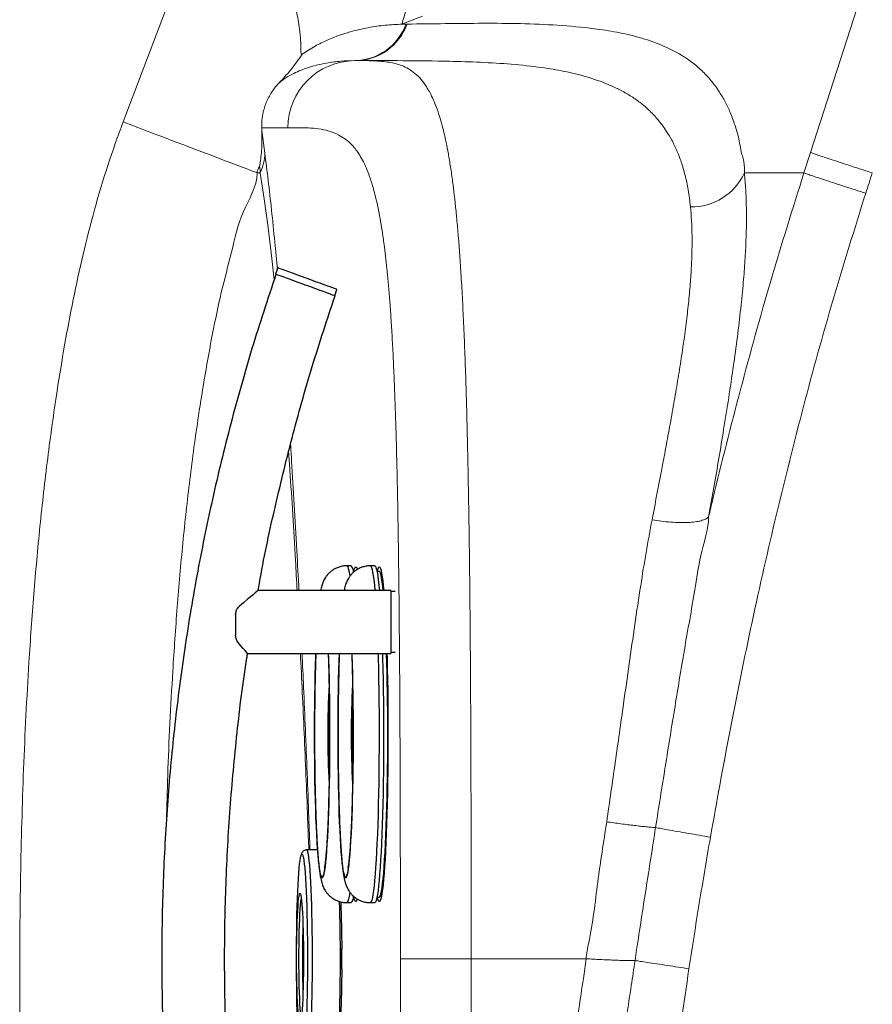
# Model space of a CAD drawing. Units: millimetres. Extents: x 0 to 420, y 0 to 297.
# Drawn here: x 200 to 215, y 146 to 163 of the extents above; entities that cross this region are included whole.
import ezdxf

# ---------------------------------------------------------------- set-up
doc = ezdxf.new("R2010")
doc.units = ezdxf.units.MM
doc.linetypes.add('SLD-Continua', pattern=[0])

msp = doc.modelspace()

# ---------------------------------------------------------------- linework, layer by layer
at = {"color": 7, "linetype": 'SLD-Continua', "lineweight": 18}
for p, q in [((201.37901, 161.23873), (202.13277, 163.22126)), ((206.34333, 162.98022), (206.41704, 162.98175)), ((206.41704, 162.98175), (206.43717, 162.98194)), ((205.51835, 162.3312), (205.51492, 162.3312)), ((203.84851, 161.1312), (203.85058, 161.08475)), ((204.31471, 161.1312), (203.84851, 161.1312)), ((203.85058, 161.08475), (203.90311, 160.68073)), ((213.50591, 160.33121), (213.62341, 160.69574)), ((203.76589, 160.3312), (203.82234, 160.3312)), ((212.44606, 160.3312), (213.50597, 160.3312)), ((207.5794, 146.3312), (209.62929, 146.3312))]:
    msp.add_line(p, q, dxfattribs=at)
at = {"color": 8, "linetype": 'SLD-Continua', "lineweight": 18}
msp.add_line((205.51492, 162.3312), (205.50501, 162.33118), dxfattribs=at)
at = {"color": 7, "linetype": 'SLD-Continua', "lineweight": 25}
for p, q in [((204.13618, 158.63776), (204.09514, 158.525)), ((205.1476, 158.14194), (205.18864, 158.2547)), ((205.44285, 153.3312), (205.36296, 153.3312)), ((205.86153, 153.3312), (205.78164, 153.3312)), ((205.50094, 153.2312), (205.48304, 153.2312)), ((205.94142, 153.2312), (205.90174, 153.2312)), ((206.14758, 152.8912), (203.78281, 152.8912)), ((206.14758, 152.8912), (206.14758, 151.7712)), ((206.22362, 152.8712), (206.14758, 152.8712)), ((203.38281, 152.46266), (203.38281, 152.0934)), ((203.59583, 151.7712), (206.14758, 151.7712)), ((204.81195, 151.7712), (204.81064, 151.73449)), ((206.14758, 151.7912), (206.22362, 151.7912)), ((204.84249, 148.2712), (204.6447, 148.2712)), ((205.48304, 147.4312), (205.50131, 147.4312)), ((205.90174, 147.4312), (205.94142, 147.4312)), ((205.36296, 147.3312), (205.44285, 147.3312)), ((205.78164, 147.3312), (205.86153, 147.3312)), ((205.24894, 146.5112), (205.27888, 146.5112)), ((205.27888, 146.1512), (205.24894, 146.1512))]:
    msp.add_line(p, q, dxfattribs=at)
at = {"color": 8, "linetype": 'SLD-Continua', "lineweight": 25}
for p, q in [((204.81099, 151.71964), (204.81278, 151.7712)), ((204.81188, 151.70879), (204.81405, 151.7712))]:
    msp.add_line(p, q, dxfattribs=at)
at = {"color": 7, "linetype": 'SLD-Continua', "lineweight": 18, "flags": 128}
for points in [[(213.62342, 160.69574), (215.50626, 166.53517), (215.59079, 166.7973)], [(201.37901, 161.23873), (201.56536, 161.16787), (201.7506, 161.09744), (201.93367, 161.02784), (202.11346, 160.95948), (202.28893, 160.89276), (202.45905, 160.82808), (202.6228, 160.76582), (202.77923, 160.70634), (202.92742, 160.65), (203.06649, 160.59712), (203.19562, 160.54803), (203.31405, 160.503), (203.4211, 160.4623), (203.51612, 160.42617), (203.59855, 160.39483), (203.66792, 160.36845), (203.7238, 160.3472), (203.76589, 160.3312)]]:
    msp.add_lwpolyline(points, dxfattribs=at)
at = {"color": 8, "linetype": 'SLD-Continua', "lineweight": 18, "flags": 128}
msp.add_lwpolyline([(204.07067, 158.42762), (204.03055, 158.80435), (203.96396, 159.36007), (203.8946, 159.86952), (203.82234, 160.3312), (203.82234, 160.3312), (203.82234, 160.3312)], dxfattribs=at)
at = {"color": 7, "linetype": 'SLD-Continua', "lineweight": 25, "flags": 128}
for points in [[(205.18864, 158.2547), (205.18183, 158.25718), (205.16155, 158.26456), (205.12836, 158.27664), (205.0831, 158.29311), (205.02694, 158.31355), (204.96134, 158.33743), (204.888, 158.36412), (204.80882, 158.39294), (204.72584, 158.42314), (204.64122, 158.45394), (204.55715, 158.48454), (204.4758, 158.51415), (204.3993, 158.542), (204.3296, 158.56736), (204.26852, 158.58959), (204.21764, 158.60811), (204.17829, 158.62243), (204.15148, 158.6322), (204.13789, 158.63714), (204.13618, 158.63776)], [(204.62448, 158.33234), (204.60018, 158.34118), (204.5161, 158.37178), (204.43477, 158.40138), (204.35825, 158.42923), (204.28856, 158.4546), (204.22748, 158.47683), (204.17661, 158.49535), (204.13725, 158.50967), (204.11043, 158.51943), (204.09685, 158.52438), (204.09514, 158.525)], [(205.15382, 158.13967), (205.15211, 158.14029), (205.13852, 158.14524), (205.1117, 158.155), (205.07234, 158.16932), (205.02148, 158.18784), (204.96039, 158.21007), (204.8907, 158.23544), (204.81418, 158.26329), (204.73285, 158.29289), (204.64877, 158.32349), (204.62448, 158.33234)], [(205.48684, 153.2312), (205.4965, 153.26875), (205.50717, 153.29633), (205.51791, 153.30978), (205.52868, 153.30904), (205.53942, 153.2941), (205.54824, 153.27109)], [(205.86153, 153.3312), (205.87191, 153.32463), (205.8827, 153.30381), (205.89338, 153.26883), (205.90391, 153.21984), (205.91424, 153.15709), (205.92432, 153.08087), (205.9341, 152.99155), (205.94339, 152.8912)], [(205.90553, 153.2312), (205.90891, 153.24574), (205.91951, 153.28165), (205.93021, 153.3035), (205.94098, 153.31119), (205.95174, 153.30468), (205.96245, 153.284), (205.97306, 153.24924), (205.98352, 153.20058), (205.99378, 153.13825), (206.00379, 153.06254), (206.01351, 152.97381), (206.02125, 152.8912)], [(206.01273, 152.8912), (206.00446, 152.96926), (205.99467, 153.04685), (205.98463, 153.11121), (205.97438, 153.16203), (205.96396, 153.19905), (205.95343, 153.22211), (205.94285, 153.23107), (205.94142, 153.2312)], [(203.78281, 152.8912), (203.77718, 152.88646), (203.76037, 152.87232), (203.73268, 152.84901), (203.69455, 152.81693), (203.64666, 152.77663), (203.5898, 152.72879), (203.52494, 152.67421), (203.45319, 152.61383)], [(203.59583, 151.7712), (203.59094, 151.77692), (203.57638, 151.79396), (203.55245, 151.82197), (203.51964, 151.86037), (203.4786, 151.9084), (203.43018, 151.96505)], [(205.99927, 151.7712), (206.00159, 151.68697), (206.00615, 151.49911), (206.01003, 151.30568), (206.01319, 151.10761), (206.01563, 150.90584), (206.01734, 150.70133), (206.0183, 150.49505), (206.01852, 150.288), (206.01799, 150.08115), (206.01672, 149.87549), (206.0147, 149.67201), (206.01196, 149.47166), (206.0085, 149.27541), (206.00433, 149.0842), (205.99949, 148.89892), (205.99399, 148.72047), (205.98786, 148.5497), (205.98113, 148.38742), (205.97382, 148.2344), (205.96598, 148.09137), (205.95765, 147.95901), (205.94885, 147.83796), (205.93964, 147.7288), (205.93006, 147.63203), (205.92015, 147.54813), (205.90996, 147.47748), (205.89954, 147.42044), (205.88894, 147.37727), (205.87821, 147.34818), (205.8674, 147.3333), (205.86153, 147.3312)], [(206.07797, 151.7712), (206.08055, 151.67793), (206.08508, 151.49132), (206.08892, 151.29918), (206.09207, 151.10243), (206.09449, 150.90201), (206.09619, 150.69886), (206.09715, 150.49396), (206.09736, 150.28829), (206.09684, 150.08282), (206.09557, 149.87853), (206.09357, 149.6764), (206.09084, 149.47739), (206.08741, 149.28245), (206.08327, 149.09251), (206.07846, 148.90847), (206.073, 148.73121), (206.0669, 148.56158), (206.06022, 148.40038), (206.05296, 148.24838), (206.04518, 148.1063), (206.0369, 147.97483), (206.02816, 147.85459), (206.01901, 147.74615), (206.00949, 147.65002), (205.99965, 147.56668), (205.98953, 147.49651), (205.97917, 147.43985), (205.96865, 147.39696), (205.95799, 147.36806), (205.94725, 147.35329), (205.93649, 147.3527), (205.92574, 147.3663), (205.91508, 147.39404), (205.90553, 147.4312)], [(205.94142, 147.4312), (205.95058, 147.43649), (205.96113, 147.45575), (205.97158, 147.48902), (205.98188, 147.53614), (205.99198, 147.59688), (206.00184, 147.67093), (206.01141, 147.75795), (206.02063, 147.8575), (206.02947, 147.96911), (206.03788, 148.09222), (206.04582, 148.22624), (206.05326, 148.37052), (206.06014, 148.52435), (206.06644, 148.68698), (206.07214, 148.85762), (206.0772, 149.03544)], [(204.53578, 144.55233), (204.53154, 144.57969), (204.52368, 144.64192), (204.51613, 144.717), (204.50895, 144.80437), (204.5022, 144.90336), (204.49592, 145.01321), (204.49017, 145.1331), (204.485, 145.2621), (204.48043, 145.39924), (204.4765, 145.54348), (204.47324, 145.6937), (204.47068, 145.84879), (204.46884, 146.00754), (204.46772, 146.16875), (204.46735, 146.3312), (204.46772, 146.49365), (204.46884, 146.65487), (204.47068, 146.81362), (204.47324, 146.9687), (204.4765, 147.11893), (204.48043, 147.26316), (204.485, 147.4003), (204.49017, 147.52931), (204.49592, 147.6492), (204.5022, 147.75905), (204.50895, 147.85804), (204.51613, 147.94541), (204.52368, 148.02049), (204.53154, 148.08272), (204.53966, 148.13161), (204.54511, 148.15635)], [(204.5977, 148.08661), (204.59827, 148.08272), (204.60613, 148.02049), (204.61368, 147.94541), (204.62086, 147.85804), (204.62761, 147.75905), (204.63388, 147.6492), (204.63963, 147.52931), (204.64481, 147.4003), (204.64939, 147.26316), (204.65332, 147.11893), (204.65657, 146.9687), (204.65913, 146.81362), (204.66098, 146.65487), (204.66208, 146.49365), (204.66245, 146.3312)], [(204.52142, 145.17795), (204.51903, 145.18589), (204.51252, 145.21745), (204.50621, 145.26253), (204.50021, 145.32059), (204.49457, 145.39091), (204.48938, 145.47264), (204.48469, 145.5648), (204.48055, 145.66626), (204.47703, 145.77579), (204.47416, 145.89207), (204.47198, 146.01367), (204.4705, 146.13913), (204.46976, 146.26692), (204.46976, 146.39549), (204.4705, 146.52328), (204.47198, 146.64874), (204.47416, 146.77034), (204.47703, 146.88662), (204.48055, 146.99615), (204.48469, 147.09761), (204.48938, 147.18976), (204.49457, 147.2715), (204.50021, 147.34182), (204.50621, 147.39988), (204.51252, 147.44496), (204.51903, 147.47652), (204.52405, 147.49114)], [(204.53917, 147.487), (204.54573, 147.46246), (204.55216, 147.42408), (204.55832, 147.37243), (204.56415, 147.30814), (204.56957, 147.232), (204.57453, 147.14492), (204.57894, 147.04797), (204.58278, 146.94231), (204.58598, 146.82923), (204.58851, 146.71012), (204.59034, 146.5864), (204.59144, 146.45958), (204.59182, 146.3312)], [(205.54957, 147.39565), (205.54364, 147.37811), (205.53293, 147.35758), (205.52217, 147.35122), (205.51142, 147.35907), (205.50071, 147.38107), (205.49011, 147.41714), (205.48684, 147.4312)], [(205.27309, 146.3312), (205.27272, 146.48384), (205.27257, 146.5112)], [(204.59182, 146.3312), (204.59144, 146.20283), (204.59034, 146.07601), (204.58851, 145.95229), (204.58598, 145.83317), (204.58278, 145.7201), (204.57894, 145.61444), (204.57453, 145.51749), (204.56957, 145.43041), (204.56415, 145.35426), (204.55832, 145.28998), (204.55216, 145.23833), (204.54573, 145.19995), (204.53914, 145.1753), (204.53752, 145.17146)], [(204.66245, 146.3312), (204.66208, 146.16875), (204.66098, 146.00754), (204.65913, 145.84879), (204.65657, 145.6937), (204.65332, 145.54348), (204.64939, 145.39924), (204.64481, 145.2621), (204.63963, 145.1331), (204.63388, 145.01321), (204.62761, 144.90336), (204.62086, 144.80437), (204.61368, 144.717), (204.60613, 144.64192), (204.59827, 144.57969), (204.59056, 144.53289)], [(205.27257, 146.1512), (205.27272, 146.17857), (205.27309, 146.3312)]]:
    msp.add_lwpolyline(points, dxfattribs=at)
at = {"color": 8, "linetype": 'SLD-Continua', "lineweight": 25, "flags": 128}
for points in [[(205.36296, 153.3312), (205.36894, 153.32902), (205.37975, 153.31399), (205.39048, 153.28474), (205.40108, 153.24142), (205.4115, 153.18423), (205.4172, 153.14643)], [(205.78164, 153.3312), (205.79202, 153.32463), (205.80281, 153.30381), (205.81349, 153.26883), (205.82402, 153.21984), (205.83435, 153.15709), (205.84443, 153.08087), (205.8542, 152.99155), (205.8635, 152.8912)], [(205.03433, 151.7712), (205.03787, 151.66657), (205.04277, 151.49962), (205.047, 151.32613), (205.05055, 151.14708), (205.05339, 150.96346), (205.05549, 150.77631), (205.05687, 150.58667), (205.0575, 150.3956), (205.05737, 150.20417), (205.0565, 150.01346), (205.05488, 149.82451), (205.05254, 149.63841), (205.04947, 149.45617), (205.04569, 149.27883), (205.04124, 149.10738), (205.03612, 148.94277), (205.03037, 148.78592), (205.02403, 148.63772), (205.01713, 148.49899), (205.0097, 148.3705), (205.00179, 148.25298), (204.99345, 148.14708), (204.98471, 148.05339), (204.97562, 147.97245), (204.96626, 147.90469), (204.95664, 147.85051), (204.94685, 147.8102), (204.93692, 147.78398), (204.92693, 147.77201), (204.9169, 147.77436), (204.90693, 147.791), (204.89704, 147.82185), (204.8873, 147.86673), (204.87776, 147.92539), (204.86848, 147.99751), (204.8595, 148.08268), (204.85089, 148.18042), (204.84268, 148.2902), (204.83493, 148.41138), (204.82767, 148.5433), (204.82094, 148.68523), (204.81479, 148.83635), (204.80924, 148.99584), (204.80434, 149.16279), (204.80011, 149.33628), (204.79656, 149.51533), (204.79373, 149.69895), (204.79162, 149.8861), (204.79025, 150.07574), (204.78962, 150.2668), (204.78974, 150.45823), (204.79061, 150.64895), (204.79223, 150.83789), (204.79458, 151.024), (204.79765, 151.20623), (204.80142, 151.38357), (204.80588, 151.55503), (204.81099, 151.71964)], [(205.03306, 151.7712), (205.03697, 151.65614), (205.04184, 151.49049), (205.04604, 151.31836), (205.04956, 151.1407), (205.05237, 150.95852), (205.05446, 150.77283), (205.05583, 150.58468), (205.05645, 150.3951), (205.05632, 150.20517), (205.05546, 150.01594), (205.05386, 149.82847), (205.05153, 149.64382), (205.04848, 149.46301), (205.04474, 149.28706), (205.04032, 149.11694), (205.03524, 148.95362), (205.02954, 148.798), (205.02325, 148.65095), (205.01639, 148.5133), (205.00903, 148.38582), (205.00118, 148.26922), (204.99289, 148.16414), (204.98422, 148.07119), (204.97522, 147.99088), (204.96592, 147.92365), (204.95639, 147.86989), (204.94667, 147.82989), (204.93682, 147.80388), (204.9269, 147.79201), (204.91696, 147.79433), (204.90705, 147.81084), (204.89725, 147.84145), (204.88758, 147.88598), (204.87812, 147.94419), (204.86891, 148.01574), (204.86001, 148.10025), (204.85146, 148.19723), (204.84331, 148.30614), (204.83562, 148.42638), (204.82841, 148.55727), (204.82175, 148.69808), (204.81564, 148.84803), (204.81014, 149.00627), (204.80528, 149.17192), (204.80107, 149.34405), (204.79755, 149.5217), (204.79474, 149.70388), (204.79265, 149.88957), (204.79129, 150.07773), (204.79067, 150.26731), (204.79079, 150.45724), (204.79165, 150.64647), (204.79325, 150.83393), (204.79559, 151.01859), (204.79863, 151.1994), (204.80238, 151.37535), (204.80679, 151.54547), (204.81188, 151.70879)], [(205.45302, 151.7712), (205.45402, 151.74269), (205.45923, 151.57914), (205.46378, 151.40861), (205.46765, 151.23206), (205.47083, 151.05047), (205.47328, 150.86485), (205.475, 150.67626), (205.47598, 150.48573), (205.47621, 150.29434), (205.47569, 150.10315), (205.47442, 149.91324), (205.47242, 149.72566), (205.46969, 149.54148), (205.46624, 149.36171), (205.46211, 149.18736), (205.45729, 149.01941), (205.45185, 148.85879), (205.44578, 148.70641), (205.43914, 148.56312), (205.43195, 148.42971), (205.42426, 148.30694), (205.41612, 148.19548), (205.40756, 148.09597), (205.39863, 148.00897), (205.38939, 147.93494), (205.37988, 147.87432), (205.37018, 147.82744), (205.36031, 147.79456), (205.35033, 147.77587), (205.34032, 147.77147), (205.33031, 147.78138), (205.32037, 147.80555), (205.31055, 147.84385), (205.30091, 147.89606), (205.29151, 147.96188), (205.28238, 148.04096), (205.27359, 148.13284), (205.26519, 148.23702), (205.2572, 148.35291), (205.24971, 148.47986), (205.24273, 148.61717), (205.2363, 148.76406), (205.23047, 148.91972), (205.22527, 149.08327), (205.22071, 149.25379), (205.21684, 149.43035), (205.21366, 149.61194), (205.21121, 149.79755), (205.20948, 149.98615), (205.20851, 150.17668), (205.20828, 150.36807), (205.2088, 150.55926), (205.21006, 150.74917), (205.21207, 150.93674), (205.21479, 151.12093), (205.21825, 151.3007), (205.22239, 151.47505)], [(205.45175, 151.7712), (205.45315, 151.73166), (205.45832, 151.56939), (205.46284, 151.4002), (205.46668, 151.22502), (205.46983, 151.04485), (205.47226, 150.86068), (205.47396, 150.67356), (205.47494, 150.48452), (205.47517, 150.29462), (205.47465, 150.10493), (205.47339, 149.9165), (205.47141, 149.7304), (205.46869, 149.54765), (205.46528, 149.36928), (205.46117, 149.1963), (205.4564, 149.02966), (205.45099, 148.87029), (205.44497, 148.7191), (205.43838, 148.57693), (205.43125, 148.44456), (205.42362, 148.32275), (205.41554, 148.21217), (205.40705, 148.11344), (205.39819, 148.02711), (205.38902, 147.95366), (205.37959, 147.89352), (205.36996, 147.847), (205.36016, 147.81438), (205.35026, 147.79583), (205.34033, 147.79147), (205.3304, 147.8013), (205.32054, 147.82529), (205.3108, 147.86328), (205.30124, 147.91508), (205.2919, 147.98039), (205.28285, 148.05885), (205.27412, 148.15002), (205.26579, 148.25338), (205.25787, 148.36837), (205.25043, 148.49433), (205.24351, 148.63056), (205.23713, 148.7763), (205.23134, 148.93074), (205.22617, 149.09301), (205.22166, 149.26221), (205.21782, 149.43739), (205.21466, 149.61756), (205.21223, 149.80172), (205.21052, 149.98885), (205.20955, 150.17789), (205.20932, 150.36778), (205.20984, 150.55748), (205.21109, 150.7459), (205.21309, 150.93201), (205.2158, 151.11476), (205.21921, 151.29313), (205.22332, 151.46611)], [(205.22239, 151.47505), (205.22719, 151.643), (205.23147, 151.7712)], [(205.22332, 151.46611), (205.22809, 151.63275), (205.23274, 151.7712)], [(205.91938, 151.7712), (205.92171, 151.68697), (205.92626, 151.49911), (205.93014, 151.30568), (205.9333, 151.10761), (205.93574, 150.90584), (205.93745, 150.70133), (205.93841, 150.49505), (205.93863, 150.288), (205.9381, 150.08115), (205.93683, 149.87549), (205.93481, 149.67201), (205.93206, 149.47166), (205.9286, 149.27541), (205.92444, 149.0842), (205.9196, 148.89892), (205.9141, 148.72047), (205.90796, 148.5497), (205.90123, 148.38742), (205.89393, 148.2344), (205.8861, 148.09137), (205.87776, 147.95901), (205.86896, 147.83796), (205.85975, 147.7288), (205.85017, 147.63203), (205.84026, 147.54813), (205.83007, 147.47748), (205.81965, 147.42044), (205.80905, 147.37727), (205.79832, 147.34818), (205.7875, 147.3333), (205.78164, 147.3312)], [(204.64467, 148.2712), (204.64688, 148.27075), (204.6556, 148.25999), (204.66424, 148.23494), (204.67274, 148.1958), (204.68101, 148.14285), (204.68903, 148.07649), (204.69672, 147.99721), (204.70403, 147.90559), (204.71089, 147.80232), (204.71726, 147.68815), (204.7231, 147.56394), (204.72835, 147.4306), (204.73299, 147.28913), (204.73697, 147.14056), (204.74027, 146.986), (204.74287, 146.82659), (204.74473, 146.66351), (204.74585, 146.49798), (204.74624, 146.3312)], [(204.54511, 148.15635), (204.54797, 148.16681), (204.55641, 148.18803), (204.5649, 148.19513), (204.57341, 148.18803), (204.58184, 148.16681), (204.59016, 148.13161), (204.5977, 148.08661)], [(205.41694, 147.51411), (205.41555, 147.50456), (205.40522, 147.44196), (205.39469, 147.39312), (205.384, 147.35829), (205.37322, 147.33762), (205.36295, 147.3312)], [(204.55399, 145.25211), (204.5512, 145.26933), (204.5451, 145.31761), (204.53932, 145.37864), (204.53393, 145.45164), (204.52901, 145.53571), (204.52461, 145.62978), (204.52079, 145.73267), (204.51759, 145.84308), (204.51506, 145.95964), (204.51324, 146.08087), (204.51214, 146.20524), (204.51176, 146.3312), (204.51214, 146.45716), (204.51324, 146.58154), (204.51506, 146.70277), (204.51759, 146.81932), (204.52079, 146.92974), (204.52461, 147.03263), (204.52901, 147.1267), (204.53393, 147.21076), (204.53932, 147.28377), (204.5451, 147.34479), (204.5512, 147.39307), (204.55399, 147.4103)], [(204.52405, 147.49114), (204.5257, 147.49418), (204.53243, 147.49772), (204.53914, 147.4871), (204.53917, 147.487)], [(204.74624, 146.3312), (204.74585, 146.16443), (204.74473, 145.99889), (204.74287, 145.83582), (204.74027, 145.67641), (204.73697, 145.52185), (204.73299, 145.37328), (204.72835, 145.2318), (204.7231, 145.09846), (204.71726, 144.97425), (204.71089, 144.86009), (204.70403, 144.75682), (204.69672, 144.6652), (204.68903, 144.58592), (204.68101, 144.51956), (204.67274, 144.46661), (204.66424, 144.42747), (204.6556, 144.40242), (204.64688, 144.39165), (204.64474, 144.3912)]]:
    msp.add_lwpolyline(points, dxfattribs=at)
at = {"color": 7, "linetype": 'SLD-Continua', "lineweight": 18}
for centre, radius, start, end in [((205.49293, 163.31269), 0.98158, 270.704938, 340.296794), ((205.51289, 163.31295), 0.98176, 270.318363, 340.296144), ((205.51389, 161.13203), 1.19918, 90.42441, 180.039302), ((203.01977, 160.70075), 0.88356, 335.276028, 358.701687), ((211.51085, 160.75213), 1.02557, 268.561953, 335.768317)]:
    msp.add_arc(centre, radius, start, end, dxfattribs=at)
at = {"color": 7, "linetype": 'SLD-Continua', "lineweight": 25}
for centre, radius, start, end in [((205.30566, 153.21603), 0.17912, 2.192909, 40.016711), ((154.91371, 150.3277), 51.17981, 358.55316, 1.616212), ((221.40122, 150.33114), 16.37776, 176.906568, 183.092196), ((221.80514, 150.33119), 16.36299, 176.900809, 183.099191), ((219.30649, 150.33111), 14.27316, 177.187938, 182.808939), ((219.68351, 150.33127), 14.23154, 177.181439, 182.821683), ((172.90679, 146.36009), 32.3426, 359.948819, 1.761903), ((178.79817, 146.40585), 26.48092, 0.227945, 2.033694), ((205.33397, 147.43523), 0.15059, 316.305339, 1.353771), ((222.91112, 146.3312), 18.33932, 178.052953, 181.947047), ((174.28309, 146.3312), 30.99, 359.667206, 0.332794), ((173.69382, 146.29048), 31.55558, 358.21548, 0.073938), ((178.74202, 146.2575), 26.53707, 357.963615, 359.770491)]:
    msp.add_arc(centre, radius, start, end, dxfattribs=at)
at = {"color": 7, "linetype": 'SLD-Continua', "lineweight": 18}
for points, knots in [([(203.95506, 166.48009), (204.04344, 166.47556), (204.22458, 166.46626), (204.49952, 166.41368), (204.77961, 166.3286), (205.05895, 166.20567), (205.33072, 166.04468), (205.58756, 165.84604), (205.82216, 165.61245), (206.02782, 165.34843), (206.19902, 165.06017), (206.33201, 164.75508), (206.42493, 164.44111), (206.47792, 164.12618), (206.49315, 163.81742), (206.47322, 163.52124), (206.42512, 163.24138), (206.37007, 163.06589), (206.34321, 162.98027)], [0, 0, 0, 0, 0.05483117, 0.11238536, 0.17249915, 0.2349234, 0.2993307, 0.36530702, 0.43237383, 0.50000078, 0.56762641, 0.63469395, 0.70067047, 0.76507671, 0.82750151, 0.88761421, 0.94516879, 1, 1, 1, 1]), ([(204.46291, 163.21808), (204.48607, 163.10929), (204.52444, 162.92906), (204.5413, 162.71366), (204.54541, 162.57636), (204.54601, 162.49515), (204.55015, 162.45342), (204.55713, 162.44024), (204.56441, 162.44378), (204.56734, 162.4452)], [0, 0, 0, 0, 0.36668387, 0.60755128, 0.7591679, 0.87426712, 0.92971477, 0.97181548, 1, 1, 1, 1]), ([(206.71136, 163.12352), (206.65003, 163.09916), (206.52739, 163.05046), (206.40468, 163.00363), (206.34333, 162.98022)], [0, 0, 0, 0, 0.50006699, 1, 1, 1, 1]), ([(204.56734, 162.44523), (204.64489, 162.49561), (204.80013, 162.59648), (205.01631, 162.69945), (205.22475, 162.78237), (205.46921, 162.85892), (205.7459, 162.92214), (206.05156, 162.96583), (206.24616, 162.97543), (206.34333, 162.98022)], [0, 0, 0, 0, 0.11149408, 0.22321576, 0.33486351, 0.44637638, 0.63138615, 0.81592023, 1, 1, 1, 1]), ([(206.43717, 162.98194), (206.6645, 162.98445), (207.11916, 162.98947), (207.79295, 162.99804), (208.46022, 162.99385), (209.11991, 162.9669), (209.69095, 162.91424), (210.17541, 162.84108), (210.5728, 162.75008), (210.89586, 162.63967), (211.14858, 162.52626), (211.33468, 162.4253), (211.51502, 162.30384), (211.68802, 162.15758), (211.85199, 161.98195), (211.98982, 161.79413), (212.10366, 161.60066), (212.19552, 161.41063), (212.27736, 161.18616), (212.35014, 160.95939), (212.40119, 160.59366), (212.44606, 160.58514), (212.44606, 160.3312), (212.44606, 160.3312)], [0, 0, 0, 0, 0.099071513, 0.198146958, 0.297220012, 0.396287395, 0.495352084, 0.557496432, 0.619642347, 0.681780401, 0.713045302, 0.744334346, 0.775624326, 0.806900229, 0.838156701, 0.869399954, 0.891149203, 0.912953136, 0.934763701, 0.956547909, 0.97829115, 0.999999966, 1, 1, 1, 1]), ([(204.56731, 162.44512), (204.56705, 162.44471), (204.5609, 162.43502), (204.49823, 162.33839), (204.37292, 162.16656), (204.22793, 162.01005), (204.15944, 161.93612)], [0, 0, 0, 0, 0.00234782, 0.05537864, 0.55379644, 1, 1, 1, 1]), ([(205.50501, 162.33118), (205.42334, 162.32915), (205.25999, 162.32509), (205.03232, 162.29581), (204.82679, 162.25324), (204.66489, 162.20517), (204.51789, 162.15057), (204.38587, 162.08826), (204.26681, 162.0184), (204.18791, 161.95794), (204.15944, 161.93612)], [0, 0, 0, 0, 0.20595605, 0.41194672, 0.54618095, 0.68041203, 0.77008562, 0.8597618, 0.94940749, 1, 1, 1, 1]), ([(205.51835, 162.3312), (205.61362, 162.33166), (205.80416, 162.33258), (206.03281, 162.31648), (206.20432, 162.28627), (206.31868, 162.25516), (206.43303, 162.20604), (206.54735, 162.1325), (206.65638, 162.03329), (206.76012, 161.90608), (206.84757, 161.76001), (206.92395, 161.59659), (206.98922, 161.4246), (207.04584, 161.23953), (207.0939, 161.05311), (207.13344, 160.87698), (207.17265, 160.67481), (207.21137, 160.44251), (207.2465, 160.1971), (207.27805, 159.94325), (207.30611, 159.68665), (207.33343, 159.40195), (207.35978, 159.08724), (207.38549, 158.73431), (207.4102, 158.33636), (207.43362, 157.89247), (207.45519, 157.41416), (207.47471, 156.90594), (207.49151, 156.38545), (207.50578, 155.85844), (207.51797, 155.33095), (207.5286, 154.79015), (207.53779, 154.23934), (207.54568, 153.68169), (207.55342, 153.03128), (207.56056, 152.28676), (207.56672, 151.44765), (207.57132, 150.60477), (207.57506, 149.66138), (207.57773, 148.61788), (207.57925, 147.4747), (207.57935, 146.71236), (207.5794, 146.3312)], [0, 0, 0, 0, 0.1099442, 0.21988772, 0.26388436, 0.3078851, 0.351884, 0.39587825, 0.43986951, 0.47785576, 0.51584003, 0.54118343, 0.56652954, 0.59186728, 0.60747456, 0.62310058, 0.63872363, 0.65433148, 0.66992359, 0.68186349, 0.69383415, 0.70580462, 0.71775491, 0.72967774, 0.74230848, 0.75499943, 0.7677114, 0.78040332, 0.79303494, 0.80461198, 0.8162143, 0.82784219, 0.83948454, 0.85112016, 0.86271953, 0.87976357, 0.89682026, 0.91388456, 0.93093898, 0.95395668, 0.97697897, 1, 1, 1, 1]), ([(211.48511, 159.72688), (211.47278, 159.82951), (211.44812, 160.03488), (211.39097, 160.29603), (211.32199, 160.5298), (211.24181, 160.73624), (211.15226, 160.91917), (211.03995, 161.10533), (210.90321, 161.28811), (210.74014, 161.46017), (210.56855, 161.60369), (210.39016, 161.7232), (210.2065, 161.82299), (209.95561, 161.93681), (209.63409, 162.04937), (209.23814, 162.14404), (208.79146, 162.21725), (208.295, 162.27097), (207.74803, 162.30402), (207.10491, 162.3236), (206.36538, 162.33163), (205.80069, 162.33135), (205.51835, 162.3312)], [0, 0, 0, 0, 0.02061718, 0.04125531, 0.06188323, 0.08292071, 0.10396708, 0.12500907, 0.15598528, 0.18697405, 0.21798201, 0.24900392, 0.28002503, 0.31102279, 0.37365226, 0.43628947, 0.49892518, 0.58242671, 0.66593064, 0.74943435, 0.87471712, 1, 1, 1, 1]), ([(204.15944, 161.93612), (204.14096, 161.91622), (204.10401, 161.87643), (204.04852, 161.80434), (203.99586, 161.72287), (203.94886, 161.63385), (203.91026, 161.54007), (203.88142, 161.44747), (203.8623, 161.35821), (203.8474, 161.24901), (203.84807, 161.17773), (203.84851, 161.1312)], [0, 0, 0, 0, 0.10646449, 0.21283888, 0.31999602, 0.4270663, 0.52999154, 0.63291166, 0.72748312, 0.8221008, 1, 1, 1, 1]), ([(200.41407, 128.72886), (200.3714, 129.36586), (200.28605, 130.63987), (200.13772, 132.54944), (199.972, 134.77781), (199.80659, 137.32622), (199.67525, 139.87203), (199.59344, 142.09588), (199.54842, 143.99689), (199.53196, 145.89992), (199.547, 147.80456), (199.59904, 149.71012), (199.68285, 151.38403), (199.78508, 152.82609), (199.89402, 154.0367), (200.03012, 155.24451), (200.17986, 156.31888), (200.33395, 157.26082), (200.48587, 158.07111), (200.6612, 158.87699), (200.86517, 159.67547), (201.09839, 160.46535), (201.2855, 160.98102), (201.37901, 161.23873)], [0, 0, 0, 0, 0.05853819, 0.1170781, 0.17561763, 0.26342591, 0.3512325, 0.40934909, 0.46746777, 0.52558269, 0.58384154, 0.64210473, 0.70035909, 0.73750288, 0.77465542, 0.81180272, 0.84893933, 0.87410583, 0.89931325, 0.9245236, 0.94971172, 0.97486774, 1, 1, 1, 1]), ([(203.85058, 161.08475), (203.85217, 160.98915), (203.85536, 160.79738), (203.83187, 160.58549), (203.81277, 160.46832), (203.80811, 160.44284), (203.80802, 160.44233)], [0, 0, 0, 0, 0.437130373, 0.876806722, 0.997562688, 1, 1, 1, 1]), ([(206.31824, 146.3312), (206.31819, 146.6948), (206.3181, 147.422), (206.31672, 148.51251), (206.31424, 149.51355), (206.31075, 150.42476), (206.30639, 151.24563), (206.30049, 152.06286), (206.2934, 152.80664), (206.28531, 153.47691), (206.27656, 154.07357), (206.26604, 154.6601), (206.25358, 155.23125), (206.23962, 155.75733), (206.22419, 156.2355), (206.20763, 156.66655), (206.18935, 157.07224), (206.16948, 157.44877), (206.14823, 157.79101), (206.12578, 158.09857), (206.10239, 158.37642), (206.07817, 158.62748), (206.05329, 158.85382), (206.02477, 159.08264), (205.99252, 159.30785), (205.9565, 159.52379), (205.92002, 159.71182), (205.88322, 159.8759), (205.83812, 160.05185), (205.7846, 160.22843), (205.72262, 160.39391), (205.65894, 160.5327), (205.59362, 160.6499), (205.52667, 160.74723), (205.44286, 160.84624), (205.3421, 160.93595), (205.20308, 161.02002), (205.04256, 161.08249), (204.8606, 161.12004), (204.67865, 161.13363), (204.49667, 161.13319), (204.37536, 161.13187), (204.31471, 161.1312)], [0, 0, 0, 0, 0.02277794, 0.04555704, 0.0683319, 0.08555504, 0.10278846, 0.12001333, 0.13722481, 0.15013585, 0.16308739, 0.17603367, 0.18894817, 0.20182801, 0.21294011, 0.22410524, 0.23528801, 0.24645214, 0.25756335, 0.26851736, 0.27949657, 0.29049558, 0.30149588, 0.31246764, 0.32751407, 0.34257554, 0.35765183, 0.37273146, 0.38779302, 0.41275491, 0.43772488, 0.46269224, 0.48947561, 0.51626161, 0.5430466, 0.59000821, 0.63697087, 0.7095726, 0.78217615, 0.85478378, 0.92739331, 1, 1, 1, 1]), ([(214.72426, 160.33109), (214.6628, 160.3509), (214.53714, 160.39141), (214.35113, 160.45184), (214.17109, 160.5107), (214.00598, 160.56512), (213.86361, 160.61255), (213.75072, 160.65072), (213.6675, 160.67948), (213.63789, 160.6904), (213.62341, 160.69574)], [0, 0, 0, 0, 0.118632524, 0.242556773, 0.370284118, 0.499999727, 0.629713408, 0.757441287, 0.88136651, 1, 1, 1, 1]), ([(203.80802, 160.44233), (203.78695, 160.40658), (203.76589, 160.37082), (203.76589, 160.3312), (203.76589, 160.3312)], [0, 0, 0, 0, 0.99997994, 1, 1, 1, 1]), ([(203.82234, 160.3312), (203.82234, 160.3312), (203.82234, 160.38048), (203.81518, 160.41141), (203.80802, 160.44233)], [0, 0, 0, 0, 0.00000806, 1, 1, 1, 1]), ([(211.80864, 154.203), (211.83423, 154.31075), (212.01444, 155.06954), (212.37022, 156.47558), (212.90535, 158.41276), (213.30567, 159.6919), (213.50576, 160.33125)], [0, 0, 0, 0, 0.05223247, 0.36784431, 0.68402847, 1, 1, 1, 1]), ([(212.44606, 160.3312), (212.44606, 160.3312), (212.44606, 160.28582), (212.47317, 160.05666), (212.48016, 159.79254), (212.48398, 159.4748), (212.47591, 159.13933), (212.45787, 158.77675), (212.42739, 158.37105), (212.38225, 157.9161), (212.32201, 157.41139), (212.25011, 156.88073), (212.16817, 156.32905), (212.08121, 155.78354), (211.99177, 155.24933), (211.9023, 154.73099), (211.83991, 154.37941), (211.80873, 154.20366)], [0, 0, 0, 0, 0.00000059, 0.06788009, 0.13601739, 0.20423975, 0.2724059, 0.340414, 0.40820683, 0.48566593, 0.56340812, 0.64129612, 0.71913148, 0.79666878, 0.8644261, 0.93222689, 1, 1, 1, 1]), ([(214.60704, 159.96761), (214.54553, 159.98738), (214.41976, 160.02781), (214.2336, 160.0881), (214.05341, 160.14682), (213.88822, 160.20111), (213.74577, 160.2484), (213.63289, 160.28645), (213.54971, 160.3151), (213.5202, 160.32595), (213.50576, 160.33125)], [0, 0, 0, 0, 0.11862249, 0.24254545, 0.37027986, 0.50000011, 0.62972364, 0.75745391, 0.88137855, 1, 1, 1, 1]), ([(214.72423, 160.331), (214.70461, 160.27048), (214.66536, 160.14941), (214.62659, 160.02818), (214.60721, 159.96756)], [0, 0, 0, 0, 0.49993102, 1, 1, 1, 1]), ([(214.60704, 159.96761), (214.41038, 159.3386), (214.01679, 158.07966), (213.49184, 156.17174), (213.01072, 154.25426), (212.57698, 152.33233), (212.1839, 150.41397), (211.95457, 149.1336), (211.84043, 148.49631)], [0, 0, 0, 0, 0.1674132, 0.33506697, 0.5026032, 0.6695809, 0.83553806, 1, 1, 1, 1]), ([(210.80055, 154.15303), (210.84772, 154.39645), (210.91857, 154.76214), (211.00929, 155.23951), (211.08017, 155.61878), (211.15246, 156.01576), (211.2244, 156.42712), (211.29115, 156.83049), (211.35121, 157.22314), (211.40337, 157.60275), (211.44649, 157.96607), (211.47928, 158.31045), (211.50161, 158.63487), (211.51346, 158.9401), (211.51434, 159.2243), (211.50558, 159.48966), (211.49193, 159.64782), (211.48511, 159.72688)], [0, 0, 0, 0, 0.103828822, 0.155979068, 0.208127531, 0.271377426, 0.334665618, 0.39790043, 0.463090665, 0.528344156, 0.593526543, 0.660079966, 0.726708262, 0.793273429, 0.862153975, 0.931098468, 1, 1, 1, 1]), ([(211.8085, 154.20237), (211.79236, 154.18936), (211.7601, 154.16334), (211.67687, 154.13398), (211.57101, 154.11291), (211.4431, 154.10137), (211.29762, 154.09949), (211.1388, 154.1076), (210.97127, 154.12467), (210.85746, 154.14358), (210.80055, 154.15303)], [0, 0, 0, 0, 0.12500175, 0.25000341, 0.37500393, 0.50000271, 0.62500732, 0.75000109, 0.87500588, 1, 1, 1, 1]), ([(211.8085, 154.20237), (211.8085, 154.20236), (211.8085, 153.992), (211.66792, 153.59309), (211.55532, 152.82218), (211.38358, 151.90345), (211.20987, 150.82706), (211.03453, 149.74886), (210.92092, 149.02849), (210.86411, 148.6683)], [0, 0, 0, 0, 0.00000042, 0.11199316, 0.22406431, 0.41782756, 0.61160477, 0.80580006, 1, 1, 1, 1]), ([(209.99286, 148.77129), (210.0437, 149.12313), (210.14537, 149.82678), (210.27788, 150.76445), (210.39292, 151.58381), (210.49311, 152.28471), (210.59276, 152.94727), (210.69248, 153.57167), (210.76451, 153.95912), (210.80055, 154.15303)], [0, 0, 0, 0, 0.19383204, 0.38765045, 0.51755315, 0.64747794, 0.7773516, 0.88857489, 1, 1, 1, 1]), ([(209.62929, 146.3312), (209.62929, 146.3312), (209.62929, 146.42677), (209.73805, 146.87847), (209.82502, 147.69456), (209.937, 148.41287), (209.99287, 148.77128)], [0, 0, 0, 0, 0.00000096, 0.11617244, 0.55898964, 1, 1, 1, 1]), ([(210.86412, 148.66825), (210.83901, 148.67018), (210.7888, 148.67404), (210.69765, 148.68272), (210.59671, 148.69334), (210.48645, 148.70594), (210.36898, 148.72027), (210.24619, 148.7361), (210.12003, 148.75313), (210.03526, 148.76523), (209.99287, 148.77128)], [0, 0, 0, 0, 0.12500105, 0.24999556, 0.37499773, 0.49999865, 0.62499789, 0.750004, 0.87500129, 1, 1, 1, 1]), ([(210.86412, 148.66825), (210.80715, 148.30567), (210.69322, 147.58063), (210.57153, 146.79125), (210.50703, 146.3645), (210.49738, 146.30062)], [0, 0, 0, 0, 0.459628724, 0.919113463, 1, 1, 1, 1]), ([(211.8404, 148.49627), (211.77481, 148.5078), (211.64059, 148.53141), (211.44197, 148.56636), (211.24982, 148.60021), (211.08903, 148.62855), (210.95943, 148.65141), (210.89579, 148.66265), (210.86412, 148.66825)], [0, 0, 0, 0, 0.17031318, 0.34851466, 0.53239074, 0.71924291, 0.86026695, 1, 1, 1, 1]), ([(211.84041, 148.49631), (211.77327, 148.10452), (211.6396, 147.32449), (211.51848, 146.5424), (211.45819, 146.15314)], [0, 0, 0, 0, 0.502272368, 1, 1, 1, 1]), ([(204.69132, 131.53763), (204.74617, 131.54141), (204.85586, 131.54895), (205.00211, 131.57557), (205.13009, 131.61401), (205.23974, 131.66277), (205.34027, 131.72751), (205.43162, 131.80538), (205.51382, 131.89582), (205.59591, 132.0137), (205.66907, 132.1493), (205.7333, 132.29587), (205.78861, 132.44739), (205.83924, 132.61483), (205.88517, 132.79379), (205.92641, 132.9809), (205.96723, 133.19892), (206.00346, 133.42769), (206.03517, 133.65991), (206.06247, 133.88773), (206.08908, 134.14272), (206.11483, 134.42761), (206.1395, 134.74477), (206.16277, 135.09887), (206.18448, 135.48938), (206.2044, 135.91308), (206.22227, 136.36727), (206.23791, 136.84915), (206.25155, 137.3524), (206.26335, 137.87264), (206.2747, 138.47247), (206.28506, 139.15328), (206.29411, 139.91458), (206.30115, 140.68385), (206.30721, 141.5522), (206.31209, 142.51902), (206.3155, 143.58367), (206.31788, 144.85459), (206.3181, 145.77066), (206.31824, 146.3312)], [0, 0, 0, 0, 0.07726324, 0.15452616, 0.20603931, 0.2575528, 0.30906453, 0.34771986, 0.38638056, 0.42503589, 0.4636839, 0.48991858, 0.51615576, 0.54238622, 0.56228055, 0.58218916, 0.60208718, 0.62196714, 0.63592118, 0.64991261, 0.66390081, 0.67786172, 0.69179006, 0.70574069, 0.71974135, 0.73373716, 0.74768128, 0.76156948, 0.77549477, 0.78943414, 0.80334144, 0.8224923, 0.8416723, 0.86087042, 0.88004604, 0.90624982, 0.93246393, 0.9586752, 1, 1, 1, 1]), ([(206.31824, 146.3312), (206.31878, 146.3312), (206.32405, 146.3312), (206.35159, 146.3312), (206.42713, 146.3312), (206.52899, 146.3312), (206.65938, 146.3312), (206.81364, 146.3312), (206.98826, 146.3312), (207.17754, 146.3312), (207.37677, 146.3312), (207.51186, 146.3312), (207.5794, 146.3312)], [0, 0, 0, 0, 0.01442879, 0.14086584, 0.248258, 0.35565101, 0.46304135, 0.57043361, 0.67782654, 0.7852183, 0.89260816, 1, 1, 1, 1]), ([(207.5794, 146.3312), (207.57926, 145.76061), (207.57902, 144.82234), (207.57658, 143.5171), (207.57303, 142.41611), (207.5682, 141.46076), (207.56265, 140.65117), (207.55698, 139.9864), (207.55003, 139.32605), (207.54158, 138.67256), (207.53159, 138.03537), (207.51985, 137.41677), (207.50624, 136.82004), (207.49051, 136.24289), (207.47359, 135.72295), (207.45577, 135.26071), (207.43754, 134.85174), (207.41788, 134.46681), (207.39695, 134.10811), (207.37564, 133.78908), (207.35418, 133.50721), (207.3329, 133.25529), (207.31821, 133.10385), (207.31087, 133.02815)], [0, 0, 0, 0, 0.11333213, 0.18636156, 0.25939918, 0.33240841, 0.37695665, 0.42156589, 0.46616667, 0.51071943, 0.55522016, 0.59823278, 0.64134503, 0.68441965, 0.72738069, 0.76281917, 0.79837978, 0.83398989, 0.86956536, 0.90501624, 0.93666743, 0.96834182, 1, 1, 1, 1]), ([(209.07627, 142.73784), (209.13462, 143.09529), (209.25162, 143.81205), (209.41595, 144.89276), (209.54105, 145.73328), (209.61221, 146.21326), (209.6297, 146.33117)], [0, 0, 0, 0, 0.29910031, 0.59976368, 0.90167868, 1, 1, 1, 1]), ([(210.49732, 146.30072), (210.47145, 146.30036), (210.41972, 146.29964), (210.32751, 146.30082), (210.2263, 146.3034), (210.11655, 146.30733), (210.00022, 146.31233), (209.87904, 146.31815), (209.75481, 146.32453), (209.6714, 146.32896), (209.6297, 146.33117)], [0, 0, 0, 0, 0.12504752, 0.25008097, 0.37510061, 0.50011073, 0.62510524, 0.75008051, 0.87504806, 1, 1, 1, 1]), ([(210.49733, 146.30081), (210.47523, 146.15197), (210.39897, 145.63833), (210.26392, 144.75983), (210.13873, 143.66167), (209.95785, 142.93688), (209.95785, 142.56772), (209.95785, 142.56772)], [0, 0, 0, 0, 0.11966877, 0.41298903, 0.70641701, 0.99999937, 1, 1, 1, 1]), ([(211.45817, 146.15295), (211.39429, 146.1628), (211.26382, 146.18292), (211.07062, 146.21269), (210.88324, 146.24154), (210.72469, 146.26592), (210.59498, 146.28584), (210.52981, 146.29583), (210.49737, 146.3008)], [0, 0, 0, 0, 0.17060773, 0.34849036, 0.53158332, 0.71739672, 0.85930695, 1, 1, 1, 1]), ([(211.45817, 146.15295), (211.36736, 145.53007), (211.18756, 144.29678), (211.03689, 143.0596), (210.96231, 142.44728)], [0, 0, 0, 0, 0.50506028, 1, 1, 1, 1])]:
    msp.add_open_spline(points, degree=3, knots=knots, dxfattribs=at)
at = {"color": 8, "linetype": 'SLD-Continua', "lineweight": 18}
for points, knots in [([(203.90311, 160.68073), (203.92323, 160.52215), (203.96351, 160.20477), (204.02268, 159.67272), (204.077, 159.14495), (204.11099, 158.77409), (204.12604, 158.60991)], [0, 0, 0, 0, 0.26318688, 0.52674718, 0.79049275, 1, 1, 1, 1]), ([(203.76589, 160.3312), (203.76589, 160.3312), (203.76589, 160.08392), (203.47299, 159.64055), (203.31481, 158.91836), (203.12109, 158.19925), (202.97085, 157.47037), (202.83712, 156.73846), (202.6997, 155.87219), (202.56337, 154.87103), (202.43913, 153.73371), (202.33955, 152.59391), (202.24627, 151.21507), (202.17972, 149.94517), (202.15846, 149.05529), (202.15199, 148.78452)], [0, 0, 0, 0, 0.0000002, 0.06336803, 0.12679741, 0.19032119, 0.25391399, 0.31750319, 0.38097799, 0.47868227, 0.57641389, 0.67415977, 0.7718833, 0.93059015, 1, 1, 1, 1]), ([(204.36151, 155.4992), (204.36798, 155.39941), (204.39061, 155.04992), (204.42808, 154.42001), (204.47172, 153.65289), (204.49884, 153.13101), (204.5113, 152.8912)], [0, 0, 0, 0, 0.12292535, 0.43053786, 0.7383237, 1, 1, 1, 1]), ([(204.47894, 152.8912), (204.46919, 153.07022), (204.44387, 153.53483), (204.40096, 154.24868), (204.36034, 154.89281), (204.3354, 155.25278), (204.32788, 155.36126)], [0, 0, 0, 0, 0.205032101, 0.532118072, 0.859003794, 1, 1, 1, 1]), ([(204.68653, 148.2712), (204.68098, 148.42795), (204.66608, 148.84867), (204.64001, 149.51032), (204.60866, 150.25947), (204.57577, 150.98529), (204.55209, 151.48987), (204.53897, 151.7449), (204.53762, 151.7712)], [0, 0, 0, 0, 0.12608901, 0.33844318, 0.55090676, 0.76334907, 0.97559161, 1, 1, 1, 1]), ([(204.56641, 151.7712), (204.57577, 151.57017), (204.59645, 151.1262), (204.62704, 150.41552), (204.65816, 149.64222), (204.68505, 148.92851), (204.70079, 148.46332), (204.70729, 148.2712)], [0, 0, 0, 0, 0.182660598, 0.403390508, 0.62414211, 0.844775776, 1, 1, 1, 1])]:
    msp.add_open_spline(points, degree=3, knots=knots, dxfattribs=at)
at = {"color": 7, "linetype": 'SLD-Continua', "lineweight": 25}
for points, knots in [([(204.10136, 158.52274), (203.9557, 158.08305), (203.66439, 157.20368), (203.28965, 155.86529), (202.96116, 154.51504), (202.68376, 153.15328), (202.45802, 151.79043), (202.28351, 150.42841), (202.15932, 149.06919), (202.0846, 147.70636), (202.05926, 146.33345), (202.08443, 144.95224), (202.16113, 143.56466), (202.28906, 142.18086), (202.46812, 140.80274), (202.69668, 139.44035), (202.97313, 138.09529), (203.2972, 136.76952), (203.66585, 135.45521), (203.95165, 134.59144), (204.09454, 134.15956)], [0, 0, 0, 0, 0.05599998, 0.112, 0.16799989, 0.22399987, 0.27999979, 0.33499984, 0.38999991, 0.44499996, 0.50000002, 0.55599997, 0.61199994, 0.66799984, 0.72399985, 0.77999975, 0.83499983, 0.8899999, 0.94499995, 1, 1, 1, 1]), ([(203.78507, 152.8912), (203.79236, 152.93505), (203.872, 153.41423), (204.06898, 154.32073), (204.37943, 155.60766), (204.73813, 156.88261), (205.01525, 157.72065), (205.15382, 158.13967)], [0, 0, 0, 0, 0.02456052, 0.26842019, 0.51228001, 0.75614012, 1, 1, 1, 1]), ([(205.36325, 153.33042), (205.35982, 153.33067), (205.33155, 153.3328), (205.27942, 153.32459), (205.21073, 153.30658), (205.14911, 153.27857), (205.09534, 153.24421), (205.04985, 153.20544), (205.0127, 153.16472), (204.98324, 153.1241), (204.96038, 153.08495), (204.94252, 153.0474), (204.92806, 153.01031), (204.91558, 152.97098), (204.90525, 152.93164), (204.89992, 152.90427), (204.89738, 152.8912)], [0, 0, 0, 0, 0.01059235, 0.08723944, 0.16023997, 0.23028983, 0.29779474, 0.36305387, 0.42637691, 0.48862488, 0.55179736, 0.61837178, 0.69281117, 0.78160549, 0.89571169, 1, 1, 1, 1]), ([(205.78177, 153.33076), (205.77998, 153.33091), (205.75328, 153.33309), (205.70253, 153.32533), (205.63345, 153.30804), (205.57136, 153.28048), (205.5171, 153.24648), (205.4711, 153.20791), (205.43343, 153.16725), (205.40354, 153.12656), (205.38031, 153.0873), (205.36219, 153.04967), (205.34756, 153.01261), (205.33501, 152.97353), (205.32435, 152.93335), (205.3188, 152.90527), (205.31602, 152.8912)], [0, 0, 0, 0, 0.00554668, 0.08246105, 0.15566972, 0.22588817, 0.29354786, 0.35894444, 0.4223792, 0.48465128, 0.54773127, 0.61398736, 0.68779314, 0.7754692, 0.88755531, 1, 1, 1, 1]), ([(203.38281, 152.46266), (203.38518, 152.48534), (203.38992, 152.53064), (203.41879, 152.5811), (203.4439, 152.605), (203.45319, 152.61383)], [0, 0, 0, 0, 0.38730829, 0.7735315, 1, 1, 1, 1]), ([(203.43018, 151.96505), (203.41404, 151.9885), (203.38798, 152.02633), (203.38424, 152.07492), (203.38281, 152.0934)], [0, 0, 0, 0, 0.61965071, 1, 1, 1, 1]), ([(203.59854, 140.89029), (203.58999, 140.94137), (203.5086, 141.42769), (203.39995, 142.35633), (203.2756, 143.6744), (203.20414, 144.99676), (203.17919, 146.32871), (203.20399, 147.6687), (203.27718, 149.0151), (203.40567, 150.35694), (203.51378, 151.27676), (203.59302, 151.74633), (203.5975, 151.77283)], [0, 0, 0, 0, 0.01422212, 0.13541997, 0.25661788, 0.37781578, 0.49901367, 0.62241492, 0.74581614, 0.8692174, 0.9926186, 1, 1, 1, 1]), ([(204.81064, 151.73449), (204.80975, 151.70742), (204.80716, 151.62869), (204.8033, 151.49343), (204.79931, 151.32752), (204.79595, 151.15687), (204.79322, 150.9824), (204.79115, 150.80488), (204.78973, 150.62515), (204.789, 150.44405), (204.7889, 150.26243), (204.7895, 150.08115), (204.79075, 149.90106), (204.79265, 149.72302), (204.79523, 149.54787), (204.79842, 149.37641), (204.80226, 149.20945), (204.80669, 149.04774), (204.81174, 148.89202), (204.81736, 148.74297), (204.82354, 148.60122), (204.83028, 148.46734), (204.83757, 148.34179), (204.84539, 148.22493), (204.8538, 148.11694), (204.86289, 148.01772), (204.87284, 147.92659), (204.88428, 147.84145), (204.89625, 147.7719), (204.90939, 147.71393), (204.92221, 147.66917), (204.93723, 147.62758), (204.95504, 147.58772), (204.97832, 147.54584), (205.00888, 147.50221), (205.04814, 147.45839), (205.0965, 147.41714), (205.15337, 147.38131), (205.21713, 147.35386), (205.28751, 147.33496), (205.33685, 147.33261), (205.36252, 147.33139)], [0, 0, 0, 0, 0.0161888, 0.04707356, 0.07791946, 0.10872825, 0.1395096, 0.17027075, 0.20101785, 0.23175584, 0.26248911, 0.29322197, 0.32395721, 0.35469879, 0.38545137, 0.41622003, 0.44701063, 0.47783075, 0.50868988, 0.5396004, 0.57057936, 0.60165122, 0.63285079, 0.66423229, 0.69588229, 0.72795015, 0.76071711, 0.79478957, 0.8318109, 0.85541869, 0.87509462, 0.88940968, 0.90211419, 0.91390081, 0.92548472, 0.93715271, 0.94914698, 0.9614217, 0.97386831, 0.98640461, 1, 1, 1, 1]), ([(205.03207, 151.7712), (205.03283, 151.75119), (205.03537, 151.68382), (205.03917, 151.56146), (205.0434, 151.40518), (205.04706, 151.24277), (205.0501, 151.07565), (205.05254, 150.90459), (205.05433, 150.73051), (205.05548, 150.55432), (205.05598, 150.37695), (205.05581, 150.19932), (205.055, 150.02236), (205.05354, 149.84699), (205.05143, 149.67414), (205.04869, 149.50469), (205.04534, 149.33956), (205.0414, 149.17961), (205.0369, 149.0257), (205.03183, 148.87867), (205.02628, 148.73935), (205.02026, 148.60853), (205.01383, 148.48701), (205.00704, 148.37558), (204.99998, 148.27502), (204.99274, 148.18616), (204.98549, 148.10989), (204.97865, 148.04921), (204.97266, 148.0042), (204.96768, 147.97342), (204.96471, 147.95708), (204.96273, 147.95008), (204.96335, 147.95186), (204.96336, 147.9519)], [0, 0, 0, 0, 0.01501624, 0.05053985, 0.0861395, 0.12179662, 0.15749648, 0.19322886, 0.22898476, 0.26475731, 0.30054064, 0.33632938, 0.37211814, 0.40790077, 0.44367221, 0.47942653, 0.51515714, 0.55085591, 0.58651242, 0.62211406, 0.65764346, 0.69307697, 0.72838189, 0.76351098, 0.79839473, 0.83292877, 0.86695118, 0.90020473, 0.92897553, 0.95551257, 0.97916135, 0.99956243, 1, 1, 1, 1]), ([(205.23069, 151.7712), (205.22988, 151.7486), (205.22724, 151.67563), (205.22442, 151.57947), (205.22245, 151.50584), (205.22193, 151.48655)], [0, 0, 0, 0, 0.24881981, 0.80308182, 1, 1, 1, 1]), ([(205.45081, 151.7712), (205.45227, 151.7304), (205.45546, 151.64131), (205.45973, 151.49556), (205.46374, 151.33656), (205.46711, 151.17203), (205.4699, 151.00313), (205.47207, 150.83066), (205.47359, 150.65557), (205.47445, 150.47876), (205.47468, 150.30117), (205.47423, 150.12371), (205.47315, 149.94732), (205.4714, 149.77291), (205.46902, 149.6014), (205.46603, 149.43369), (205.46242, 149.27066), (205.45823, 149.11318), (205.45349, 148.96211), (205.44822, 148.81826), (205.44245, 148.68247), (205.43625, 148.55552), (205.42965, 148.43821), (205.42275, 148.33131), (205.41558, 148.23564), (205.40832, 148.15204), (205.40111, 148.0814), (205.39452, 148.02691), (205.38885, 147.98795), (205.38476, 147.96427), (205.38216, 147.95239), (205.38228, 147.95284), (205.38232, 147.95299)], [0, 0, 0, 0, 0.0300516, 0.065613513, 0.10124277, 0.136922932, 0.172641336, 0.208387918, 0.244155086, 0.27993626, 0.31572584, 0.351518667, 0.387308754, 0.423090647, 0.458858871, 0.49460736, 0.530328589, 0.566014143, 0.601652673, 0.637228938, 0.672724318, 0.708110961, 0.743350536, 0.778388671, 0.813142258, 0.847485049, 0.881221202, 0.914038097, 0.941839254, 0.967082741, 0.989211432, 1, 1, 1, 1]), ([(205.22193, 151.48655), (205.2212, 151.45783), (205.21908, 151.37443), (205.21604, 151.23234), (205.21303, 151.05954), (205.21067, 150.88324), (205.20896, 150.70438), (205.20792, 150.52378), (205.20755, 150.34228), (205.20785, 150.16075), (205.2088, 149.98003), (205.21042, 149.80099), (205.21271, 149.62447), (205.21562, 149.45128), (205.21919, 149.28225), (205.22335, 149.11814), (205.22814, 148.9597), (205.23351, 148.80764), (205.23945, 148.66261), (205.24594, 148.5252), (205.25298, 148.39593), (205.26058, 148.27522), (205.26871, 148.16332), (205.27749, 148.06028), (205.28703, 147.96573), (205.29768, 147.87842), (205.31064, 147.7941), (205.32488, 147.72454), (205.34231, 147.66436), (205.35913, 147.61973), (205.37781, 147.57965), (205.40239, 147.53739), (205.43454, 147.49356), (205.47559, 147.45002), (205.52569, 147.40961), (205.58406, 147.37518), (205.64892, 147.34964), (205.71556, 147.33363), (205.76043, 147.3327), (205.78159, 147.33227)], [0, 0, 0, 0, 0.01699678, 0.04937088, 0.08172031, 0.11404537, 0.14635303, 0.1786489, 0.21093788, 0.24322445, 0.27551227, 0.30780493, 0.34010696, 0.37242342, 0.40475976, 0.43712385, 0.46952398, 0.50197183, 0.53448304, 0.56707955, 0.59979183, 0.63266769, 0.66577984, 0.69925017, 0.73330082, 0.76837574, 0.8055465, 0.84842365, 0.87196633, 0.88649163, 0.89958245, 0.91187212, 0.92403209, 0.93634728, 0.94901427, 0.96195343, 0.97505254, 0.98823535, 1, 1, 1, 1]), ([(204.64449, 148.26983), (204.63628, 148.26965), (204.61761, 148.26923), (204.59429, 148.25598), (204.57762, 148.24047), (204.56652, 148.22438), (204.55784, 148.20632), (204.55166, 148.18955), (204.54845, 148.17472), (204.54721, 148.16898)], [0, 0, 0, 0, 0.08849222, 0.20116383, 0.31367475, 0.44106584, 0.60511755, 0.84746166, 1, 1, 1, 1]), ([(204.54149, 147.47147), (204.54137, 147.47171), (204.54113, 147.4722), (204.54154, 147.47104), (204.54175, 147.47044)], [0, 0, 0, 0, 0.48237548, 1, 1, 1, 1])]:
    msp.add_open_spline(points, degree=3, knots=knots, dxfattribs=at)

doc.saveas('drawing.dxf')
